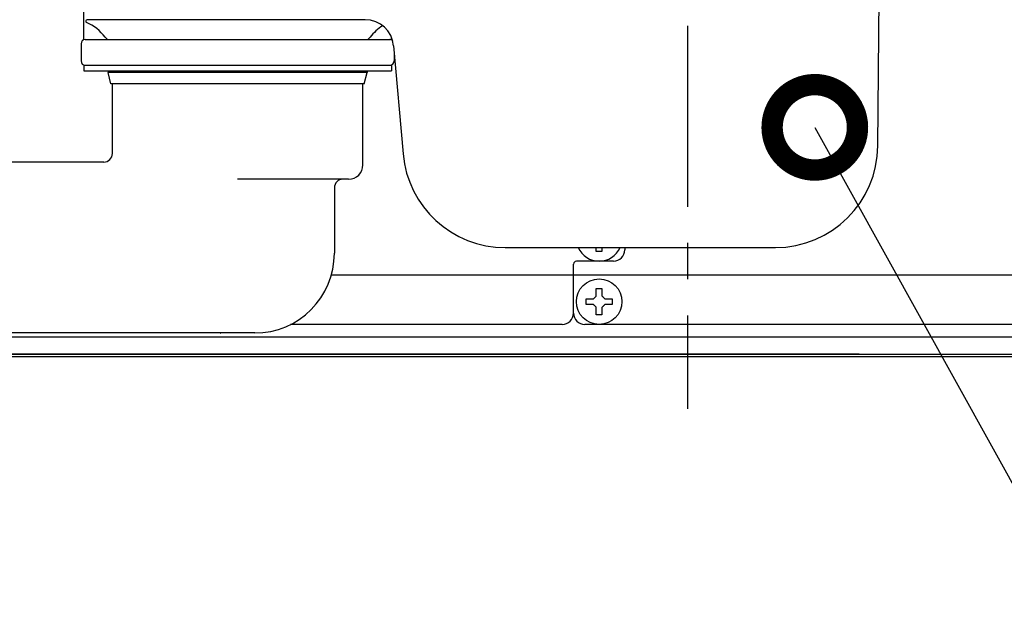
# Model space of a CAD drawing. Extents: x 230 to 4050, y 0 to 2754.
# Drawn here: x 2663 to 2836, y 302 to 408 of the extents above; entities that cross this region are included whole.
import ezdxf

# ---------------------------------------------------------------- set-up
doc = ezdxf.new("R2010")
doc.units = 0
doc.header["$PDMODE"] = 3
doc.linetypes.add('CENTER', pattern=[50.8, 31.75, -6.35, 6.35, -6.35])
doc.layers.get('0').update_dxf_attribs({"linetype": 'CONTINUOUS'})
doc.layers.get('DEFPOINTS').update_dxf_attribs({"linetype": 'CONTINUOUS'})
doc.layers.add('DANMEN', color=7, linetype='CONTINUOUS')
doc.layers.add('SUNPOU', color=7, linetype='CONTINUOUS')
doc.styles.get("Standard").update_dxf_attribs({"font": 'ROMANS', "bigfont": 'EXTFONT.shx'})
doc.dimstyles.get("Standard").update_dxf_attribs({"dimscale": 10, "dimtxt": 2, "dimasz": 3, "dimexe": 1, "dimexo": 1, "dimgap": 0.6, "dimtad": 3, "dimdec": 0, "dimzin": 0, "dimdsep": 46, "dimtxsty": 'STANDARD', "dimblk1": 'OPEN', "dimblk2": 'OPEN', "dimsah": 1, "dimcen": 1.5, "dimadec": 0, "dimazin": 0, "dimtfac": 1, "dimtdec": 0, "dimtmove": 0, "dimatfit": 0, "dimldrblk": 'DOTSMALL', "dimfxl": 1, "dimtvp": 1, "dimtolj": 1, "dimtzin": 0, "dimarcsym": 0})
doc.dimstyles.new('STANDARD$0', dxfattribs={"dimscale": 10, "dimtxt": 2, "dimasz": 3, "dimexe": 1, "dimexo": 1, "dimgap": 0.6, "dimtad": 3, "dimdec": 0, "dimzin": 0, "dimdsep": 46, "dimtxsty": 'STANDARD', "dimblk1": 'OPEN', "dimblk2": 'OPEN', "dimsah": 1, "dimcen": 1.5, "dimadec": 0, "dimazin": 0, "dimtfac": 1, "dimtdec": 0, "dimtmove": 0, "dimatfit": 0, "dimldrblk": 'DOTSMALL', "dimfxl": 1, "dimtvp": 1, "dimtolj": 1, "dimtzin": 0, "dimarcsym": 0})

# ---------------------------------------------------------------- blocks, each defined once
blk = doc.blocks.new('_DotSmall')
at = {"color": 0, "linetype": 'ByBlock', "const_width": 0.5}
blk.add_lwpolyline([(-0.0625, 0, 1), (0.0625, 0, 1)], format="xyb", close=True, dxfattribs=at)
blk = doc.blocks.new('_OPEN')
at = {"color": 0, "linetype": 'ByBlock'}
for p, q in [((-1, 0.1667), (0, 0)), ((0, 0), (-1, -0.1667)), ((0, 0), (-1, 0))]:
    blk.add_line(p, q, dxfattribs=at)
blk = doc.blocks.new('*D36')
at = {"layer": 'DEFPOINTS', "color": 0}
for p in [(2745.48, 428.91), (2614.4, 348.91), (2820.95, 348.91)]:
    blk.add_point(p, dxfattribs=at)
at = {"layer": 'SUNPOU', "color": 0, "lineweight": -2}
for p, q in [((2735.48, 428.91), (2604.4, 428.91)), ((2614.4, 398.91), (2614.4, 378.91)), ((2810.95, 348.91), (2604.4, 348.91))]:
    blk.add_line(p, q, dxfattribs=at)
at = {"layer": 'SUNPOU', "color": 0, "lineweight": -2, "xscale": 30, "yscale": 30, "zscale": 30}
for p, rotation in [((2614.4, 428.91), 90), ((2614.4, 348.91), 270)]:
    blk.add_blockref('_OPEN', p, dxfattribs=dict(at, rotation=rotation))
at = {"layer": 'SUNPOU', "color": 0, "insert": (2598.4, 388.91), "char_height": 20, "attachment_point": 5, "rotation": 90}
blk.add_mtext('\\A1;80', dxfattribs=at)

msp = doc.modelspace()

# ---------------------------------------------------------------- linework, layer by layer
at = {"color": 2}
for p, q in [((2674.77, 404.06), (2674.77, 438.61)), ((2814.23, 385.45), (2814.68, 437.62)), ((2724.19, 407.61), (2675.34, 407.61)), ((2674.27, 403.36), (2674.27, 400.36)), ((2675.02, 404.11), (2728.52, 404.11)), ((2728.77, 404.06), (2728.77, 404.56)), ((2729.17, 403.04), (2730.84, 384.04)), ((2729.27, 401.89), (2729.27, 400.36)), ((2674.77, 399.66), (2674.77, 398.61)), ((2674.77, 399.61), (2728.77, 399.61)), ((2728.77, 399.66), (2728.77, 398.61)), ((2674.77, 398.61), (2728.77, 398.61)), ((2679.02, 398.61), (2679.02, 398.36)), ((2724.52, 398.36), (2679.02, 398.36)), ((2679.52, 396.36), (2679.02, 398.36)), ((2724.02, 396.36), (2724.52, 398.36)), ((2724.52, 398.61), (2724.52, 398.36)), ((2724.02, 396.36), (2679.52, 396.36)), ((2679.77, 384.11), (2679.77, 396.36)), ((2723.77, 382.11), (2723.77, 396.36)), ((2678.27, 382.61), (2649.77, 382.61)), ((2721.27, 379.61), (2701.77, 379.61)), ((2718.77, 378.11), (2718.77, 366.61)), ((2748.77, 367.61), (2796.23, 367.61)), ((2769.77, 367.61), (2769.77, 367.21)), ((2767.77, 365.21), (2761.27, 365.21)), ((2760.77, 356.11), (2760.77, 364.71)), ((2718.25, 362.81), (2880.48, 362.81)), ((2762.97, 357.61), (2762.97, 358.61)), ((2767.57, 358.61), (2767.57, 357.61)), ((2758.77, 354.11), (2711.08, 354.11)), ((2976.77, 354.11), (2762.77, 354.11)), ((2515.27, 351.91), (2982.52, 351.91)), ((2704.77, 352.61), (2649.77, 352.61)), ((3031.33, 348.41), (2516.05, 348.41))]:
    msp.add_line(p, q, dxfattribs=at)
at = {"color": 2, "ltscale": 0.5}
msp.add_line((535.87, 348.91), (3105.4, 348.91), dxfattribs=at)
at = {"color": 2}
msp.add_circle((2765.27, 358.11), 4, dxfattribs=at)
for centre, radius, start, end in [((2675.34, 407.36), 0.25, 90, 246.3707), ((2672.03, 399.8), 8, 36.1436, 66.3707), ((2724.19, 402.61), 5, 4.9984, 90.0034), ((2731.52, 399.8), 8, 122.3599, 143.8564), ((2675.02, 403.36), 0.75, 90, 180), ((2679.3, 405.11), 1, 216.1436, 270), ((2724.25, 405.11), 1, 270, 323.8564), ((2728.52, 403.36), 0.75, 48.6293, 90), ((2675.02, 400.36), 0.75, 180, 270), ((2728.52, 400.36), 0.75, 270, 0), ((2678.27, 384.11), 1.5, 269.9998, 0.0003), ((2748.77, 385.61), 18, 184.9972, 270.0024), ((2796.23, 385.61), 18, 269.9977, 359.5), ((2721.27, 382.11), 2.5, 270, 0), ((2720.27, 378.11), 1.5, 90, 180), ((2765.27, 369.21), 4, 203.5782, 336.4218), ((2767.77, 367.21), 2, 270, 0), ((2704.77, 366.61), 14, 270, 0), ((2761.27, 364.71), 0.5, 90, 180), ((2758.77, 356.11), 2, 270, 0), ((2762.77, 356.11), 2, 180, 270), ((2698.77, 366.31), 13.71, 269.8258, 269.9982), ((2698.77, 366.22), 13.61, 269.825, 269.998)]:
    msp.add_arc(centre, radius, start, end, dxfattribs=at)
for points, knots in [([(2764.77, 366.91), (2764.77, 367.11), (2764.77, 367.32), (2764.77, 367.56), (2764.77, 367.58), (2764.77, 367.61)], [0, 0, 0, 0, 0.5, 0.5, 0.5542031, 0.5542031, 0.5542031, 0.5542031]), ([(2765.77, 367.61), (2765.77, 367.59), (2765.77, 367.53), (2765.77, 367.42), (2765.77, 367.26), (2765.77, 367.09), (2765.77, 366.97), (2765.77, 366.91)], [0.4694728, 0.4694728, 0.4694728, 0.4694728, 0.5, 0.625, 0.75, 0.875, 1, 1, 1, 1]), ([(2765.77, 360.41), (2765.77, 360.2), (2765.77, 359.99), (2765.77, 359.67), (2765.77, 359.56), (2765.77, 359.34), (2765.77, 359.22), (2765.77, 359.11)], [0, 0, 0, 0, 0.5, 0.5, 0.75, 0.75, 1, 1, 1, 1]), ([(2762.97, 358.61), (2763.18, 358.61), (2763.39, 358.61), (2763.71, 358.61), (2763.82, 358.61), (2764.05, 358.61), (2764.16, 358.61), (2764.27, 358.61)], [0, 0, 0, 0, 0.5, 0.5, 0.75, 0.75, 1, 1, 1, 1]), ([(2764.77, 355.81), (2764.77, 356.01), (2764.77, 356.22), (2764.77, 356.54), (2764.77, 356.65), (2764.77, 356.88), (2764.77, 356.99), (2764.77, 357.11)], [0, 0, 0, 0, 0.5, 0.5, 0.75, 0.75, 1, 1, 1, 1]), ([(2767.57, 357.61), (2767.37, 357.61), (2767.16, 357.61), (2766.84, 357.61), (2766.73, 357.61), (2766.5, 357.61), (2766.39, 357.61), (2766.27, 357.61)], [0, 0, 0, 0, 0.5, 0.5, 0.75, 0.75, 1, 1, 1, 1])]:
    msp.add_open_spline(points, degree=3, knots=knots, dxfattribs=at)
for points in [[(2765.77, 366.91), (2765.61, 366.91), (2765.27, 366.91), (2764.94, 366.91), (2764.77, 366.91)], [(2764.77, 359.11), (2764.77, 359.16), (2764.77, 359.27), (2764.77, 359.43), (2764.77, 359.59), (2764.77, 359.74), (2764.77, 359.9), (2764.77, 360.05), (2764.77, 360.22), (2764.77, 360.34), (2764.77, 360.41)], [(2764.77, 360.41), (2764.94, 360.41), (2765.27, 360.41), (2765.61, 360.41), (2765.77, 360.41)], [(2764.27, 358.61), (2764.3, 358.63), (2764.35, 358.68), (2764.42, 358.75), (2764.49, 358.82), (2764.56, 358.89), (2764.63, 358.96), (2764.7, 359.03), (2764.75, 359.08), (2764.77, 359.11)], [(2765.77, 359.11), (2765.8, 359.08), (2765.85, 359.03), (2765.93, 358.96), (2766, 358.88), (2766.07, 358.81), (2766.14, 358.74), (2766.21, 358.68), (2766.25, 358.63), (2766.27, 358.61)], [(2766.27, 358.61), (2766.33, 358.61), (2766.44, 358.61), (2766.6, 358.61), (2766.76, 358.61), (2766.91, 358.61), (2767.06, 358.61), (2767.22, 358.61), (2767.39, 358.61), (2767.51, 358.61), (2767.57, 358.61)], [(2764.27, 357.61), (2764.22, 357.61), (2764.11, 357.61), (2763.95, 357.61), (2763.79, 357.61), (2763.64, 357.61), (2763.48, 357.61), (2763.33, 357.61), (2763.16, 357.61), (2763.04, 357.61), (2762.97, 357.61)], [(2764.77, 357.11), (2764.75, 357.13), (2764.7, 357.18), (2764.62, 357.26), (2764.55, 357.33), (2764.48, 357.4), (2764.41, 357.47), (2764.34, 357.54), (2764.3, 357.58), (2764.27, 357.61)], [(2766.27, 357.61), (2766.25, 357.58), (2766.2, 357.54), (2766.13, 357.46), (2766.06, 357.39), (2765.99, 357.32), (2765.92, 357.25), (2765.85, 357.18), (2765.8, 357.13), (2765.77, 357.11)], [(2765.77, 357.11), (2765.77, 357.05), (2765.77, 356.94), (2765.77, 356.78), (2765.77, 356.62), (2765.77, 356.47), (2765.77, 356.32), (2765.77, 356.16), (2765.77, 355.99), (2765.77, 355.87), (2765.77, 355.81)], [(2765.77, 355.81), (2765.61, 355.81), (2765.27, 355.81), (2764.94, 355.81), (2764.77, 355.81)]]:
    msp.add_open_spline(points, degree=3, dxfattribs=at)
at = {"layer": 'DANMEN', "color": 1, "linetype": 'CENTER'}
msp.add_line((2780.77, 1016.11), (2780.77, 339.28), dxfattribs=at)

# ---------------------------------------------------------------- dimensions: what is measured, and where the dimension line sits
at = {"layer": 'SUNPOU'}
dim = msp.add_linear_dim(base=(2614.4, 348.91), p1=(2745.48, 428.91), p2=(2820.95, 348.91), angle=90, dimstyle='STANDARD$0', dxfattribs=at)
dim.commit()
dim.dimension.update_dxf_attribs({"geometry": '*D36', "text_midpoint": (2598.4, 388.91)})

# ---------------------------------------------------------------- leaders
msp.add_leader([(2803.15, 388.71), (2851.24, 302)], dimstyle='STANDARD', dxfattribs=at)

doc.saveas('drawing.dxf')
